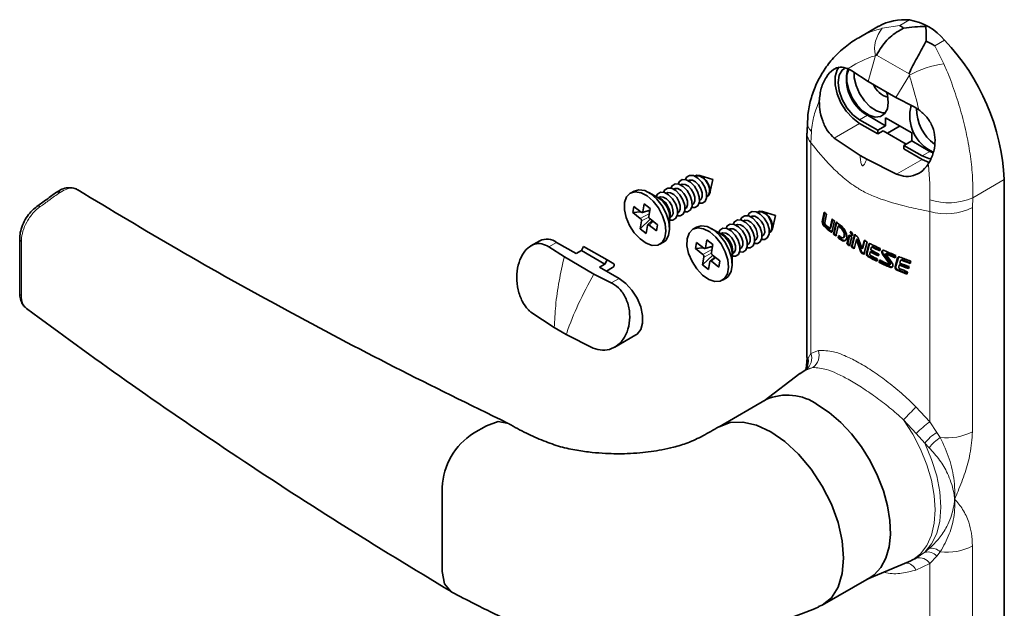
# Paper-space layout 'PG(2)' of a CAD drawing. Units: millimetres. Extents: x 10 to 205, y 4 to 287.
# Drawn here: x 120 to 153, y 189 to 209 of the extents above; entities that cross this region are included whole.
import ezdxf

# ---------------------------------------------------------------- set-up
doc = ezdxf.new("R2010")
doc.units = ezdxf.units.MM

psp = doc.layouts.new('PG(2)')

# ---------------------------------------------------------------- linework, layer by layer
at = {"color": 8, "linetype": 'Continuous', "lineweight": 18}
for p, q in [((149.807, 208.489), (150.137, 208.679)), ((149.215, 208.396), (149.807, 208.489)), ((150.995, 207.803), (151.325, 207.993)), ((150.995, 207.803), (151.308, 207.188)), ((148.979, 207.47), (148.734, 206.591)), ((149.023, 207.486), (148.979, 207.47)), ((149.023, 207.486), (150.123, 206.851)), ((149.674, 206.049), (150.135, 206.802)), ((150.135, 206.802), (150.123, 206.851)), ((148.711, 205.443), (148.445, 205.29)), ((146.809, 204.897), (146.792, 204.511)), ((147.581, 204.669), (148.445, 205.168)), ((146.792, 204.511), (146.792, 197.361)), ((150.832, 204.219), (150.567, 204.065)), ((149.702, 203.444), (150.567, 203.943)), ((152.284, 202.639), (153.356, 203.258)), ((150.827, 202.182), (150.828, 202.577)), ((152.284, 202.639), (152.274, 202.315)), ((141.329, 202.238), (141.091, 202.169)), ((152.274, 202.315), (152.274, 194.702)), ((141.307, 202.107), (141, 201.945)), ((141.292, 201.99), (141.039, 201.857)), ((150.827, 195.032), (150.827, 202.182)), ((141.435, 201.844), (141.296, 201.714)), ((147.242, 201.673), (147.268, 201.689)), ((147.646, 201.811), (147.653, 201.814)), ((147.799, 201.621), (147.825, 201.637)), ((147.451, 201.492), (147.478, 201.508)), ((147.917, 201.336), (147.944, 201.351)), ((147.918, 201.34), (147.945, 201.356)), ((137.894, 200.975), (138.16, 201.129)), ((143.429, 200.883), (143.121, 200.72)), ((143.45, 201.013), (143.213, 200.944)), ((148.753, 201.059), (148.78, 201.074)), ((148.874, 200.966), (148.901, 200.981)), ((143.413, 200.766), (143.161, 200.632)), ((143.556, 200.619), (143.417, 200.489)), ((148.474, 200.825), (148.501, 200.84)), ((148.53, 200.753), (148.557, 200.769)), ((148.678, 200.761), (148.704, 200.777)), ((148.741, 200.637), (148.767, 200.653)), ((149.225, 200.724), (149.252, 200.739)), ((149.339, 200.743), (149.366, 200.758)), ((149.735, 200.604), (149.761, 200.62)), ((149.871, 200.521), (149.898, 200.536)), ((149.467, 200.287), (149.494, 200.303)), ((149.648, 200.301), (149.675, 200.317)), ((140.015, 199.75), (140.282, 199.904)), ((149.72, 200.182), (149.746, 200.197)), ((146.675, 197.104), (146.701, 197.196)), ((146.701, 197.196), (146.792, 197.361)), ((146.792, 197.361), (147.046, 197.458)), ((146.857, 196.886), (146.615, 196.81)), ((146.628, 196.856), (146.675, 197.104)), ((150.358, 195.546), (150.827, 195.032)), ((150.366, 194.644), (149.936, 195.108)), ((150.827, 195.032), (151.065, 194.677)), ((150.655, 194.31), (150.366, 194.644)), ((151.065, 194.677), (151.184, 194.501)), ((150.809, 194.154), (150.655, 194.31)), ((150.366, 190.409), (150.655, 190.607)), ((150.655, 190.607), (150.809, 190.735)), ((151.184, 190.621), (151.065, 190.475)), ((152.274, 190.823), (152.274, 184.69)), ((150.827, 190.225), (150.358, 190.005)), ((151.065, 190.475), (150.827, 190.225)), ((150.827, 184.556), (150.827, 190.225))]:
    psp.add_line(p, q, dxfattribs=at)
at = {"color": 7, "linetype": 'Continuous', "lineweight": 35}
for p, q in [((149.09, 208.464), (148.414, 208.073)), ((148.04, 207.028), (148.176, 206.951)), ((148.176, 206.951), (148.734, 206.591)), ((148.734, 206.591), (149.674, 206.049)), ((149.674, 206.049), (150.297, 205.727)), ((150.297, 205.727), (150.456, 205.633)), ((146.675, 205.234), (146.66, 204.837)), ((148.445, 205.29), (149.064, 204.933)), ((148.711, 205.443), (149.329, 205.086)), ((150.213, 204.851), (149.329, 205.362)), ((149.329, 205.086), (149.329, 205.362)), ((149.064, 204.81), (148.445, 205.168)), ((149.329, 205.086), (149.064, 204.933)), ((149.064, 204.933), (149.064, 204.81)), ((149.064, 204.81), (149.246, 204.916)), ((150.024, 204.467), (149.246, 204.916)), ((149.388, 204.834), (149.816, 205.081)), ((146.658, 204.836), (146.658, 197.223)), ((147.581, 204.669), (148.461, 204.083)), ((150.213, 204.576), (149.948, 204.423)), ((150.213, 204.576), (150.213, 204.851)), ((150.213, 204.576), (150.832, 204.219)), ((149.948, 204.423), (150.567, 204.065)), ((149.948, 204.3), (149.948, 204.423)), ((150.567, 203.943), (149.948, 204.3)), ((150.832, 204.219), (150.938, 204.166)), ((148.461, 204.083), (148.688, 203.952)), ((148.688, 203.952), (149.702, 203.444)), ((142.637, 203.232), (142.623, 203.224)), ((142.885, 203.375), (142.871, 203.366)), ((143.464, 203.261), (143.023, 203.401)), ((143.365, 202.81), (143.464, 203.261)), ((153.356, 164.736), (153.356, 203.258)), ((142.142, 202.946), (142.128, 202.938)), ((142.39, 203.089), (142.376, 203.081)), ((140.789, 202.872), (140.666, 202.801)), ((141.625, 202.629), (141.289, 202.822)), ((141.647, 202.66), (141.633, 202.652)), ((141.895, 202.803), (141.881, 202.795)), ((143.011, 202.552), (143.025, 202.561)), ((143.258, 202.695), (143.272, 202.703)), ((140.783, 202.352), (140.747, 202.142)), ((141.035, 202.155), (140.783, 202.352)), ((141.073, 202.144), (141.326, 202.218)), ((141.136, 202.434), (141.091, 202.169)), ((141.336, 202.278), (141.136, 202.434)), ((141.292, 202.012), (141.336, 202.278)), ((142.516, 202.267), (142.53, 202.275)), ((142.763, 202.409), (142.777, 202.418)), ((141.016, 202.17), (140.747, 202.142)), ((140.747, 202.142), (141, 201.945)), ((141.34, 201.918), (140.995, 201.591)), ((141.324, 202.204), (141.251, 202.196)), ((141.584, 201.728), (141.331, 201.925)), ((141.996, 201.598), (141.996, 201.986)), ((142.021, 201.981), (142.035, 201.989)), ((142.268, 202.124), (142.282, 202.132)), ((144.759, 202.007), (144.745, 201.999)), ((145.006, 202.15), (144.992, 202.142)), ((145.585, 202.037), (145.144, 202.177)), ((145.486, 201.585), (145.585, 202.037)), ((147.242, 202.156), (147.177, 201.829)), ((147.262, 202.139), (147.204, 201.845)), ((147.261, 201.801), (147.318, 202.088)), ((147.511, 201.926), (147.447, 201.617)), ((147.531, 201.91), (147.473, 201.633)), ((141.039, 201.857), (140.995, 201.591)), ((140.995, 201.591), (141.195, 201.435)), ((141.195, 201.435), (141.24, 201.701)), ((141.406, 201.866), (141.248, 201.719)), ((141.296, 201.714), (141.548, 201.517)), ((141.548, 201.517), (141.584, 201.728)), ((142.911, 201.647), (142.787, 201.576)), ((143.746, 201.404), (143.411, 201.598)), ((144.016, 201.579), (144.002, 201.57)), ((144.264, 201.721), (144.25, 201.713)), ((144.511, 201.864), (144.497, 201.856)), ((147.177, 201.829), (147.204, 201.845)), ((147.441, 201.612), (147.478, 201.633)), ((147.447, 201.617), (147.473, 201.633)), ((147.518, 201.511), (147.593, 201.861)), ((147.559, 201.405), (147.646, 201.811)), ((147.586, 201.42), (147.673, 201.826)), ((147.716, 201.682), (147.642, 201.34)), ((147.716, 201.682), (147.743, 201.698)), ((119.936, 201.257), (119.936, 201.253)), ((143.257, 201.21), (143.213, 200.944)), ((143.457, 201.054), (143.257, 201.21)), ((143.769, 201.436), (143.755, 201.427)), ((145.132, 201.328), (145.146, 201.336)), ((145.379, 201.471), (145.394, 201.479)), ((147.559, 201.405), (147.586, 201.42)), ((147.716, 201.284), (147.732, 201.356)), ((147.716, 201.284), (147.743, 201.299)), ((147.743, 201.299), (147.759, 201.372)), ((147.828, 201.202), (147.855, 201.217)), ((147.878, 201.284), (147.928, 201.312)), ((148.016, 201.071), (148.087, 201.375)), ((148.043, 201.087), (148.113, 201.39)), ((148.178, 201.315), (148.107, 201.011)), ((148.168, 200.972), (148.268, 201.392)), ((148.206, 201.431), (148.185, 201.345)), ((148.194, 200.987), (148.294, 201.407)), ((148.335, 201.223), (148.261, 200.914)), ((148.335, 201.223), (148.362, 201.239)), ((148.474, 200.825), (148.335, 201.223)), ((148.501, 200.84), (148.362, 201.239)), ((148.401, 201.272), (148.528, 200.912)), ((148.554, 200.927), (148.626, 201.213)), ((137.592, 201.185), (137.287, 201.009)), ((137.894, 200.975), (138.423, 200.635)), ((138.16, 201.129), (138.823, 200.746)), ((139.001, 200.848), (139.075, 200.993)), ((139.075, 200.993), (139.871, 200.534)), ((141.665, 201.069), (141.789, 201.14)), ((142.904, 201.128), (142.869, 200.917)), ((143.137, 200.946), (142.869, 200.917)), ((142.869, 200.917), (143.121, 200.72)), ((143.156, 200.931), (142.904, 201.128)), ((143.194, 200.92), (143.447, 200.993)), ((143.445, 200.979), (143.372, 200.971)), ((143.413, 200.788), (143.457, 201.054)), ((144.39, 200.899), (144.404, 200.907)), ((144.637, 201.042), (144.651, 201.05)), ((144.884, 201.185), (144.899, 201.193)), ((148.016, 201.071), (148.043, 201.087)), ((148.168, 200.972), (148.194, 200.987)), ((148.528, 200.912), (148.599, 201.198)), ((148.528, 200.912), (148.554, 200.927)), ((148.699, 201.143), (148.592, 200.719)), ((148.678, 200.761), (148.753, 201.059)), ((148.704, 200.777), (148.78, 201.074)), ((148.842, 200.955), (148.821, 200.873)), ((149.146, 200.916), (149.126, 200.841)), ((139.427, 200.055), (138.423, 200.635)), ((138.823, 200.746), (139.001, 200.848)), ((139.001, 200.848), (139.796, 200.389)), ((139.796, 200.389), (139.871, 200.534)), ((139.871, 200.534), (140.098, 200.403)), ((143.461, 200.693), (143.116, 200.366)), ((143.161, 200.632), (143.116, 200.366)), ((143.527, 200.642), (143.37, 200.494)), ((143.705, 200.503), (143.452, 200.7)), ((144.118, 200.373), (144.118, 200.761)), ((144.142, 200.756), (144.156, 200.764)), ((148.804, 200.809), (148.787, 200.742)), ((148.804, 200.809), (148.831, 200.824)), ((149.052, 200.563), (149.032, 200.488)), ((149.098, 200.734), (149.081, 200.67)), ((149.15, 200.543), (149.13, 200.469)), ((149.225, 200.724), (149.466, 200.393)), ((149.252, 200.739), (149.493, 200.409)), ((149.539, 200.445), (149.331, 200.725)), ((149.648, 200.301), (149.735, 200.604)), ((149.672, 200.684), (149.651, 200.609)), ((149.675, 200.317), (149.761, 200.62)), ((149.88, 200.541), (149.845, 200.521)), ((139.619, 200.287), (139.796, 200.389)), ((139.619, 200.287), (140.282, 199.904)), ((140.061, 200.276), (139.849, 200.154)), ((143.116, 200.366), (143.317, 200.21)), ((143.317, 200.21), (143.361, 200.476)), ((143.417, 200.489), (143.67, 200.292)), ((143.67, 200.292), (143.705, 200.503)), ((149.123, 200.528), (149.103, 200.453)), ((149.103, 200.453), (149.13, 200.469)), ((149.463, 200.372), (149.498, 200.393)), ((149.466, 200.393), (149.493, 200.409)), ((149.792, 200.359), (149.773, 200.291)), ((149.792, 200.359), (149.819, 200.374)), ((149.835, 200.508), (149.811, 200.424)), ((150.124, 200.306), (150.105, 200.24)), ((150.179, 200.492), (150.157, 200.415)), ((139.427, 200.055), (140.015, 199.75)), ((143.787, 199.844), (143.911, 199.915)), ((150.073, 200.131), (150.051, 200.055)), ((137.283, 198.764), (138.08, 198.234)), ((138.486, 198), (138.08, 198.234)), ((138.486, 198), (139.404, 197.54)), ((140.132, 197.575), (140.85, 197.99)), ((146.418, 196.673), (145.206, 195.754)), ((146.597, 196.795), (146.418, 196.661)), ((145.269, 195.791), (143.678, 194.872)), ((135.776, 194.903), (135.336, 194.649)), ((134.276, 192.812), (134.276, 189.954)), ((148.705, 189.692), (150.107, 190.282)), ((150.214, 190.343), (150.366, 190.409)), ((147.178, 188.81), (148.769, 189.728))]:
    psp.add_line(p, q, dxfattribs=at)
at = {"color": 7, "linetype": 'Continuous', "lineweight": 35, "flags": 128}
for points in [[(147.755, 207.088), (147.682, 206.981), (147.614, 206.755), (147.614, 206.479), (147.682, 206.175), (147.811, 205.869), (147.992, 205.584), (148.209, 205.343), (148.445, 205.168)], [(147.927, 207.036), (147.852, 206.978), (147.748, 206.802), (147.712, 206.561), (147.748, 206.278), (147.852, 205.982), (148.014, 205.701), (148.219, 205.462), (148.445, 205.29)], [(148.075, 207.015), (148.074, 207.012), (148.011, 206.816), (148.011, 206.572), (148.074, 206.304), (148.192, 206.034), (148.357, 205.787), (148.553, 205.585), (148.764, 205.446), (148.969, 205.381), (149.152, 205.397), (149.295, 205.493), (149.386, 205.66), (149.418, 205.882), (149.418, 205.882)], [(149.321, 205.525), (149.222, 205.527), (149.016, 205.591), (148.806, 205.731), (148.61, 205.933), (148.445, 206.18), (148.326, 206.45), (148.264, 206.718), (148.258, 206.898)], [(149.418, 205.882), (149.386, 206.141), (149.363, 206.228)], [(150.567, 204.065), (150.794, 203.976), (150.869, 203.966)], [(150.567, 203.943), (150.803, 203.846), (150.816, 203.843)], [(143.005, 202.5), (143.002, 202.67), (142.944, 202.856), (142.839, 203.032), (142.704, 203.171), (142.559, 203.251), (142.427, 203.26), (142.327, 203.197), (142.285, 203.115)], [(143.253, 202.643), (143.25, 202.812), (143.191, 202.999), (143.087, 203.175), (142.952, 203.314), (142.807, 203.394), (142.674, 203.403), (142.574, 203.339), (142.532, 203.258)], [(143.101, 202.686), (143.099, 202.81), (143.056, 202.948), (142.978, 203.078), (142.879, 203.18), (142.772, 203.239), (142.674, 203.246), (142.637, 203.232)], [(143.367, 202.823), (143.365, 202.954), (143.32, 203.097), (143.239, 203.233), (143.135, 203.34), (143.023, 203.401), (142.921, 203.408), (142.857, 203.373)], [(143.349, 202.828), (143.346, 202.953), (143.303, 203.091), (143.226, 203.221), (143.126, 203.323), (143.019, 203.382), (142.921, 203.389), (142.885, 203.375)], [(140.789, 202.872), (140.951, 202.918), (141.149, 202.887), (141.359, 202.778), (141.563, 202.6), (141.743, 202.37), (141.883, 202.107), (141.97, 201.835), (141.996, 201.578), (141.96, 201.359), (141.864, 201.198), (141.789, 201.14)], [(142.51, 202.215), (142.507, 202.384), (142.449, 202.571), (142.344, 202.747), (142.209, 202.885), (142.064, 202.965), (141.932, 202.974), (141.832, 202.911), (141.79, 202.829)], [(142.758, 202.358), (142.755, 202.527), (142.696, 202.713), (142.592, 202.889), (142.457, 203.028), (142.312, 203.108), (142.179, 203.117), (142.079, 203.054), (142.037, 202.972)], [(142.606, 202.4), (142.604, 202.525), (142.561, 202.663), (142.483, 202.792), (142.384, 202.895), (142.277, 202.954), (142.179, 202.96), (142.142, 202.946)], [(142.854, 202.543), (142.851, 202.668), (142.808, 202.805), (142.731, 202.935), (142.631, 203.038), (142.524, 203.096), (142.426, 203.103), (142.39, 203.089)], [(140.464, 202.238), (140.469, 202.478), (140.536, 202.67), (140.659, 202.797), (140.827, 202.847), (141.025, 202.816), (141.235, 202.707), (141.44, 202.529), (141.62, 202.298), (141.759, 202.035), (141.846, 201.763), (141.872, 201.507), (141.836, 201.288), (141.74, 201.127), (141.593, 201.037), (141.408, 201.028), (141.201, 201.098), (140.991, 201.244), (140.797, 201.45), (140.636, 201.7), (140.521, 201.97), (140.464, 202.238)], [(142.263, 202.072), (142.26, 202.241), (142.201, 202.428), (142.097, 202.604), (141.962, 202.742), (141.817, 202.822), (141.684, 202.831), (141.584, 202.768), (141.542, 202.687)], [(142.111, 202.114), (142.109, 202.239), (142.066, 202.377), (141.988, 202.507), (141.889, 202.609), (141.782, 202.668), (141.684, 202.675), (141.647, 202.66)], [(142.359, 202.257), (142.356, 202.382), (142.313, 202.52), (142.236, 202.65), (142.136, 202.752), (142.029, 202.811), (141.931, 202.817), (141.895, 202.803)], [(142.777, 202.418), (142.815, 202.45), (142.854, 202.543)], [(142.995, 202.456), (143.1, 202.455), (143.201, 202.518), (143.253, 202.643)], [(143.025, 202.561), (143.062, 202.593), (143.101, 202.686)], [(143.257, 202.68), (143.327, 202.726), (143.367, 202.823)], [(143.272, 202.703), (143.31, 202.736), (143.349, 202.828)], [(142.253, 202.027), (142.358, 202.026), (142.458, 202.089), (142.51, 202.215)], [(142.282, 202.132), (142.32, 202.164), (142.359, 202.257)], [(142.5, 202.17), (142.605, 202.169), (142.706, 202.232), (142.758, 202.358)], [(142.53, 202.275), (142.567, 202.307), (142.606, 202.4)], [(142.748, 202.313), (142.853, 202.312), (142.953, 202.375), (143.005, 202.5)], [(142.005, 201.885), (142.11, 201.883), (142.211, 201.946), (142.263, 202.072)], [(142.035, 201.989), (142.072, 202.021), (142.111, 202.114)], [(144.879, 201.133), (144.876, 201.302), (144.818, 201.489), (144.713, 201.665), (144.578, 201.803), (144.433, 201.883), (144.301, 201.892), (144.2, 201.829), (144.158, 201.748)], [(145.127, 201.276), (145.123, 201.445), (145.065, 201.632), (144.96, 201.808), (144.825, 201.946), (144.681, 202.026), (144.548, 202.035), (144.448, 201.972), (144.406, 201.891)], [(144.975, 201.318), (144.972, 201.443), (144.929, 201.581), (144.852, 201.711), (144.752, 201.813), (144.646, 201.872), (144.548, 201.879), (144.511, 201.864)], [(145.374, 201.419), (145.371, 201.588), (145.313, 201.775), (145.208, 201.951), (145.073, 202.089), (144.928, 202.169), (144.795, 202.178), (144.695, 202.115), (144.653, 202.033)], [(145.222, 201.461), (145.22, 201.586), (145.177, 201.724), (145.1, 201.854), (145, 201.956), (144.893, 202.015), (144.795, 202.021), (144.759, 202.007)], [(145.489, 201.599), (145.486, 201.729), (145.441, 201.873), (145.36, 202.008), (145.256, 202.115), (145.145, 202.177), (145.043, 202.184), (144.978, 202.149)], [(145.47, 201.604), (145.467, 201.729), (145.424, 201.867), (145.347, 201.996), (145.247, 202.099), (145.14, 202.158), (145.043, 202.164), (145.006, 202.15)], [(142.585, 201.013), (142.59, 201.253), (142.657, 201.445), (142.78, 201.572), (142.948, 201.622), (143.146, 201.591), (143.357, 201.482), (143.561, 201.304), (143.741, 201.074), (143.881, 200.811), (143.967, 200.539), (143.994, 200.282), (143.957, 200.063), (143.861, 199.902), (143.714, 199.813), (143.529, 199.803), (143.323, 199.874), (143.113, 200.019), (142.918, 200.226), (142.757, 200.475), (142.642, 200.746), (142.585, 201.013)], [(142.911, 201.647), (143.072, 201.694), (143.27, 201.663), (143.48, 201.554), (143.685, 201.376), (143.865, 201.145), (144.004, 200.882), (144.091, 200.61), (144.117, 200.353), (144.081, 200.135), (143.985, 199.974), (143.911, 199.915)], [(144.384, 200.847), (144.381, 201.016), (144.323, 201.203), (144.218, 201.379), (144.083, 201.518), (143.938, 201.597), (143.806, 201.606), (143.705, 201.543), (143.663, 201.462)], [(144.632, 200.99), (144.629, 201.159), (144.57, 201.346), (144.465, 201.522), (144.33, 201.66), (144.186, 201.74), (144.053, 201.749), (143.953, 201.686), (143.911, 201.605)], [(144.48, 201.032), (144.477, 201.157), (144.434, 201.295), (144.357, 201.425), (144.257, 201.527), (144.151, 201.586), (144.053, 201.593), (144.016, 201.579)], [(144.727, 201.175), (144.725, 201.3), (144.682, 201.438), (144.605, 201.568), (144.505, 201.67), (144.398, 201.729), (144.3, 201.736), (144.264, 201.721)], [(145.379, 201.455), (145.448, 201.502), (145.489, 201.599)], [(145.394, 201.479), (145.431, 201.511), (145.47, 201.604)], [(144.232, 200.89), (144.23, 201.014), (144.187, 201.152), (144.11, 201.282), (144.01, 201.384), (143.903, 201.443), (143.805, 201.45), (143.769, 201.436)], [(144.869, 201.089), (144.974, 201.087), (145.074, 201.15), (145.127, 201.276)], [(144.899, 201.193), (144.936, 201.225), (144.975, 201.318)], [(145.116, 201.231), (145.222, 201.23), (145.322, 201.293), (145.374, 201.419)], [(145.146, 201.336), (145.184, 201.368), (145.222, 201.461)], [(144.156, 200.764), (144.194, 200.797), (144.232, 200.89)], [(144.374, 200.803), (144.479, 200.801), (144.579, 200.864), (144.632, 200.99)], [(144.404, 200.907), (144.441, 200.94), (144.48, 201.032)], [(144.621, 200.946), (144.727, 200.944), (144.827, 201.007), (144.879, 201.133)], [(144.651, 201.05), (144.689, 201.082), (144.727, 201.175)], [(144.126, 200.66), (144.232, 200.658), (144.332, 200.722), (144.384, 200.847)], [(140.098, 200.403), (140.108, 200.394), (140.113, 200.38), (140.114, 200.362), (140.11, 200.343), (140.102, 200.322), (140.09, 200.304), (140.076, 200.288), (140.061, 200.276)], [(140.282, 199.904), (140.508, 199.736), (140.717, 199.506), (140.89, 199.233), (141.013, 198.939), (141.078, 198.648), (141.078, 198.383), (141.013, 198.167), (140.89, 198.016), (140.85, 197.99)], [(147.019, 195.617), (147.416, 195.351), (147.803, 195.018), (148.169, 194.626), (148.506, 194.186), (148.804, 193.709), (149.056, 193.207), (149.255, 192.694), (149.396, 192.182), (149.476, 191.686), (149.492, 191.217), (149.444, 190.788), (149.333, 190.41), (149.162, 190.093), (148.936, 189.845), (148.769, 189.728)], [(147.019, 195.617), (147.416, 195.351), (147.803, 195.018), (148.169, 194.626), (148.506, 194.186), (148.804, 193.709), (149.056, 193.207), (149.255, 192.694), (149.396, 192.182), (149.476, 191.686), (149.492, 191.217), (149.444, 190.788), (149.333, 190.41), (149.162, 190.093), (148.936, 189.845), (148.769, 189.728)], [(136.531, 194.973), (136.528, 194.976), (136.181, 195.044), (135.776, 194.903)], [(145.428, 194.699), (144.945, 194.923), (144.481, 195.028), (144.053, 195.011), (143.678, 194.872), (143.669, 194.865)], [(147.053, 188.764), (147.178, 188.81), (147.486, 189.065), (147.714, 189.427), (147.855, 189.882), (147.903, 190.412), (147.855, 190.997), (147.714, 191.615), (147.486, 192.241), (147.178, 192.852), (146.803, 193.424), (146.375, 193.935), (145.911, 194.365), (145.428, 194.699)], [(134.276, 189.954), (134.355, 189.536), (134.584, 189.268), (134.603, 189.265)]]:
    psp.add_lwpolyline(points, dxfattribs=at)
at = {"color": 8, "linetype": 'Continuous', "lineweight": 18, "flags": 128}
for points in [[(119.994, 201.158), (119.994, 200.75), (119.994, 199.323)], [(146.658, 197.223), (146.659, 197.189), (146.675, 197.104)], [(146.857, 196.886), (146.545, 196.758), (146.418, 196.673)], [(150.107, 190.282), (150.248, 190.352), (150.514, 190.558), (150.728, 190.839), (150.885, 191.186), (150.98, 191.591), (151.012, 192.045), (150.98, 192.535), (150.885, 193.051), (150.728, 193.579), (150.514, 194.106), (150.248, 194.62), (149.936, 195.108)], [(150.655, 194.31), (150.889, 193.758), (151.061, 193.202), (151.166, 192.659), (151.202, 192.143), (151.166, 191.668), (151.061, 191.246), (150.889, 190.889), (150.655, 190.607)]]:
    psp.add_lwpolyline(points, dxfattribs=at)
at = {"color": 7, "linetype": 'Continuous', "lineweight": 35}
for centre, radius, start, end in [((149.953, 206.922), 1.766, 84.0045, 119.239), ((149.811, 206.743), 1.964, 39.5638, 80.4415), ((145.969, 202.893), 7.397, 2.8328, 43.6011), ((149.406, 206.668), 1.408, 165.1318, 240.4296), ((149.616, 206.787), 0.763, 203.0853, 253.8616), ((151.502, 205.43), 1.355, 164.7327, 245.716), ((151.885, 205.668), 1.506, 179.6102, 233.3514), ((121.242, 202.74), 0.106, 53.6344, 119.0736), ((141.337, 202.034), 0.682, 345.2687, 74.7259), ((141.208, 201.959), 0.789, 1.9299, 58.0648), ((151.344, 206.685), 6.111, 227.83, 228.7884), ((151.716, 207.127), 6.688, 231.0478, 231.9406), ((151.439, 206.309), 6.253, 227.8435, 230.3775), ((151.465, 206.324), 6.253, 227.8435, 230.3776), ((151.45, 206.419), 6.271, 228.4831, 229.9436), ((151.96, 207.445), 7.089, 232.606, 234.3992), ((151.979, 207.386), 7.12, 233.2295, 234.0553), ((151.999, 207.394), 7.111, 233.2289, 234.0558), ((137.828, 200.675), 0.562, 53.8034, 114.8861), ((143.458, 200.809), 0.682, 345.2685, 74.7261), ((143.329, 200.734), 0.789, 1.9296, 58.0651), ((151.779, 206.724), 6.79, 231.5752, 232.4585), ((151.807, 206.741), 6.792, 231.575, 232.458), ((151.991, 207.005), 7.142, 233.2305, 234.3453), ((151.987, 207.083), 7.134, 233.3909, 234.1171), ((152.027, 207.032), 7.157, 233.2317, 234.3442), ((152.42, 207.978), 7.898, 236.7281, 237.5185), ((152.451, 208.159), 7.956, 236.9639, 237.7507), ((152.605, 208.405), 8.246, 238.2674, 238.9024), ((152.348, 207.517), 7.766, 236.1014, 236.9014), ((152.369, 207.524), 7.756, 236.1009, 236.9019), ((152.513, 207.773), 8.071, 237.4289, 238.2079), ((152.538, 207.787), 8.069, 237.4289, 238.2079), ((152.951, 209.002), 8.936, 240.8574, 241.585), ((153.25, 209.572), 9.58, 242.4356, 244.6364), ((153.231, 209.33), 9.539, 242.4581, 244.3195), ((153.267, 209.522), 9.618, 242.8264, 244.5025), ((153.292, 209.535), 9.616, 242.8262, 244.5027), ((152.877, 208.386), 8.784, 240.3395, 240.799), ((152.901, 208.397), 8.778, 240.3393, 240.7991), ((153.168, 208.926), 9.397, 241.894, 243.8937), ((153.194, 208.942), 9.397, 241.894, 243.8938), ((153.216, 209.228), 9.505, 242.3433, 244.2083), ((153.211, 209.097), 9.494, 242.4439, 244.0206), ((153.243, 209.243), 9.505, 242.3433, 244.2083), ((153.639, 210.411), 10.504, 245.5029, 247.812), ((153.651, 210.355), 10.535, 245.8395, 247.6852), ((153.678, 210.372), 10.537, 245.8397, 247.6851), ((153.974, 211.246), 11.404, 248.5641, 250.563), ((154.013, 211.211), 11.44, 248.9177, 250.4415), ((153.495, 209.603), 10.15, 244.3581, 246.6167), ((153.501, 209.7), 10.163, 244.4854, 246.5776), ((153.523, 209.62), 10.151, 244.3583, 246.6165), ((153.948, 210.899), 11.33, 248.4815, 250.1725), ((153.944, 210.767), 11.318, 248.5726, 250.0019), ((153.96, 211.002), 11.362, 248.585, 250.2741), ((153.975, 210.914), 11.33, 248.4815, 250.1725), ((153.987, 211.197), 11.442, 248.9178, 250.4414), ((153.91, 210.593), 11.223, 248.077, 249.8857), ((153.937, 210.609), 11.223, 248.0769, 249.8856), ((145.991, 194.164), 1.78, 54.75, 113.9396), ((136.577, 192.708), 2.304, 122.5933, 177.4068)]:
    psp.add_arc(centre, radius, start, end, dxfattribs=at)
at = {"color": 8, "linetype": 'Continuous', "lineweight": 18}
for centre, radius, start, end in [((150.024, 207.697), 1.069, 139.155, 192.2512), ((151.648, 204.176), 3.03, 96.4335, 119.9381), ((147.117, 205.222), 0.448, 178.7568, 226.5263), ((147.152, 204.85), 0.495, 181.4921, 223.2594), ((151.474, 204.543), 2.07, 251.8176, 293.0408), ((120.571, 202.259), 0.103, 53.2485, 121.0391), ((151.383, 204.058), 1.957, 253.4839, 297.0808), ((120.051, 201.258), 0.115, 182.5302, 240.0936), ((120.052, 199.424), 0.116, 184.8467, 239.925), ((146.345, 197.2), 0.475, 304.6731, 19.7828), ((146.243, 197.1), 0.468, 324.5429, 11.8134), ((146.554, 197.303), 0.516, 305.9266, 17.4422), ((146.214, 197.042), 0.465, 337.8045, 7.5891), ((133.714, 211.176), 22.833, 315.274, 316.7998), ((152.732, 192.296), 3.334, 124.8593, 135.2142), ((151.891, 193.34), 1.571, 121.7117, 141.8697), ((151.402, 196.373), 1.885, 263.3646, 297.5742), ((151.866, 193.388), 1.306, 121.5005, 144.0324), ((150.754, 190.212), 0.407, 40.205, 104.0367), ((150.891, 190.331), 0.413, 44.7338, 101.3741), ((151.402, 192.493), 1.885, 263.3645, 297.5742), ((149.998, 189.852), 0.391, 22.9266, 87.4772), ((150.476, 190.014), 0.409, 31.0464, 105.5949)]:
    psp.add_arc(centre, radius, start, end, dxfattribs=at)
for points, knots in [([(148.425, 208.073), (148.442, 208.085), (148.623, 208.211), (148.898, 208.307), (149.153, 208.378), (149.215, 208.396)], [0, 0, 0, 0, 0.069975, 0.77393, 1, 1, 1, 1]), ([(148.979, 207.47), (148.918, 207.45), (148.588, 207.344), (148.286, 207.17), (148.04, 207.028)], [0, 0, 0, 0, 0.184532, 1, 1, 1, 1]), ([(151.308, 207.188), (151.338, 207.117), (151.468, 206.814), (151.674, 206.262), (151.902, 205.529), (152.084, 204.786), (152.214, 204.049), (152.291, 203.333), (152.286, 202.865), (152.284, 202.639)], [0, 0, 0, 0, 0.049212, 0.211049, 0.376638, 0.540235, 0.700464, 0.855281, 1, 1, 1, 1]), ([(150.456, 205.633), (150.374, 205.957), (150.276, 206.349), (150.156, 206.735), (150.135, 206.802)], [0, 0, 0, 0, 0.826101, 1, 1, 1, 1]), ([(147.076, 205.927), (147.009, 205.766), (146.871, 205.436), (146.83, 205.08), (146.809, 204.897)], [0, 0, 0, 0, 0.48605, 1, 1, 1, 1]), ([(150.827, 202.182), (150.75, 202.196), (150.458, 202.25), (149.813, 202.395), (149.109, 202.602), (148.585, 202.845), (148.241, 203.054), (147.887, 203.324), (147.35, 203.819), (147.011, 204.239), (146.792, 204.511)], [0, 0, 0, 0, 0.048619, 0.185353, 0.412784, 0.505129, 0.544689, 0.663961, 0.782271, 1, 1, 1, 1]), ([(148.461, 204.083), (148.463, 204.056), (148.469, 203.973), (148.481, 203.871), (148.501, 203.79), (148.514, 203.758), (148.523, 203.743), (148.533, 203.733), (148.543, 203.728), (148.555, 203.728), (148.581, 203.743), (148.631, 203.819), (148.663, 203.895), (148.688, 203.952)], [0, 0, 0, 0, 0.125695, 0.384715, 0.479024, 0.51083, 0.542255, 0.559655, 0.574908, 0.590753, 0.616918, 0.709102, 1, 1, 1, 1]), ([(150.828, 202.577), (150.829, 202.771), (150.833, 203.177), (150.796, 203.58), (150.776, 203.791)], [0, 0, 0, 0, 0.478112, 1, 1, 1, 1]), ([(121.898, 202.901), (121.854, 202.925), (121.744, 202.987), (121.52, 202.949), (121.38, 202.869), (121.305, 202.826)], [0, 0, 0, 0, 0.231022, 0.589305, 1, 1, 1, 1]), ([(121.293, 202.817), (121.293, 202.817), (121.173, 202.737), (120.957, 202.573), (120.736, 202.416), (120.632, 202.342)], [0, 0, 0, 0, 0.000017, 0.531894, 1, 1, 1, 1]), ([(121.305, 202.826), (121.301, 202.823), (121.297, 202.82), (121.293, 202.817), (121.293, 202.817)], [0, 0, 0, 0, 0.999107, 1, 1, 1, 1]), ([(120.623, 202.335), (120.623, 202.335), (120.533, 202.275), (120.365, 202.113), (120.169, 201.83), (120.038, 201.52), (119.994, 201.292), (119.994, 201.175), (119.994, 201.158)], [0, 0, 0, 0, 0.00001, 0.23592, 0.501776, 0.74375, 0.964057, 1, 1, 1, 1]), ([(120.632, 202.342), (120.629, 202.34), (120.626, 202.338), (120.623, 202.335), (120.623, 202.335)], [0, 0, 0, 0, 0.9990808, 1, 1, 1, 1]), ([(138.423, 200.635), (138.359, 200.361), (138.232, 199.813), (138.119, 199.009), (138.093, 198.482), (138.08, 198.234)], [0, 0, 0, 0, 0.347647, 0.694199, 1, 1, 1, 1]), ([(138.486, 198), (138.491, 198.015), (138.61, 198.364), (138.891, 199.066), (139.243, 199.716), (139.427, 200.055)], [0, 0, 0, 0, 0.0207, 0.489388, 1, 1, 1, 1]), ([(119.994, 199.323), (119.998, 199.23), (120.005, 199.06), (120.119, 198.936), (120.17, 198.88)], [0, 0, 0, 0, 0.5521, 1, 1, 1, 1]), ([(147.046, 197.458), (147.218, 197.455), (147.526, 197.45), (147.961, 197.279), (148.392, 197.07), (148.865, 196.78), (149.366, 196.422), (149.874, 196.011), (150.195, 195.702), (150.358, 195.546)], [0, 0, 0, 0, 0.131123, 0.233724, 0.354581, 0.499387, 0.658085, 0.826918, 1, 1, 1, 1]), ([(149.936, 195.108), (149.78, 195.246), (149.472, 195.52), (148.991, 195.886), (148.521, 196.208), (148.081, 196.474), (147.684, 196.674), (147.291, 196.843), (147.012, 196.871), (146.857, 196.886)], [0, 0, 0, 0, 0.173188, 0.342097, 0.501631, 0.647235, 0.768659, 0.87143, 1, 1, 1, 1]), ([(152.274, 194.702), (152.256, 194.45), (152.221, 193.98), (152.029, 193.306), (151.84, 192.799), (151.71, 192.503), (151.669, 192.414), (151.669, 192.413)], [0, 0, 0, 0, 0.3173061, 0.5922652, 0.8780975, 0.997937, 1, 1, 1, 1]), ([(151.184, 194.501), (151.295, 194.265), (151.516, 193.796), (151.652, 193.149), (151.679, 192.703), (151.674, 192.5), (151.67, 192.432), (151.669, 192.415), (151.669, 192.413)], [0, 0, 0, 0, 0.359176, 0.715644, 0.906287, 0.97621, 0.997113, 1, 1, 1, 1]), ([(151.669, 192.413), (151.669, 192.415), (151.667, 192.434), (151.659, 192.523), (151.612, 192.821), (151.458, 193.257), (151.171, 193.754), (150.931, 194.019), (150.809, 194.154)], [0, 0, 0, 0, 0.002887, 0.029235, 0.134848, 0.459496, 0.724793, 1, 1, 1, 1]), ([(150.809, 190.735), (150.926, 190.848), (151.157, 191.071), (151.452, 191.527), (151.616, 191.985), (151.661, 192.307), (151.669, 192.411), (151.669, 192.413)], [0, 0, 0, 0, 0.2517206, 0.4970093, 0.8374689, 0.9967695, 1, 1, 1, 1]), ([(151.669, 192.413), (151.669, 192.411), (151.67, 192.395), (151.674, 192.334), (151.679, 192.152), (151.654, 191.767), (151.511, 191.211), (151.294, 190.82), (151.184, 190.621)], [0, 0, 0, 0, 0.003066, 0.025192, 0.098321, 0.291775, 0.638483, 1, 1, 1, 1]), ([(151.669, 192.413), (151.669, 192.412), (151.771, 192.306), (151.964, 192.062), (152.149, 191.663), (152.256, 191.24), (152.268, 190.967), (152.274, 190.823)], [0, 0, 0, 0, 0.001689, 0.253474, 0.530165, 0.751899, 1, 1, 1, 1]), ([(150.358, 190.005), (150.197, 189.964), (149.869, 189.88), (149.491, 189.869), (149.296, 189.921), (149.268, 189.929)], [0, 0, 0, 0, 0.451255, 0.9214, 1, 1, 1, 1])]:
    psp.add_open_spline(points, degree=3, knots=knots, dxfattribs=at)
at = {"color": 7, "linetype": 'Continuous', "lineweight": 35}
for points, knots in [([(149.937, 208.406), (149.779, 208.312), (149.446, 208.114), (149.174, 207.759), (149.049, 207.537), (149.024, 207.488), (149.023, 207.486)], [0, 0, 0, 0, 0.417906, 0.875027, 0.994834, 1, 1, 1, 1]), ([(149.807, 208.489), (149.808, 208.488), (149.812, 208.487), (149.858, 208.464), (149.899, 208.434), (149.937, 208.406)], [0, 0, 0, 0, 0.017431, 0.078819, 1, 1, 1, 1]), ([(149.937, 208.406), (150.188, 208.433), (150.441, 208.459), (150.694, 208.457), (150.696, 208.457)], [0, 0, 0, 0, 0.993937, 1, 1, 1, 1]), ([(150.696, 208.457), (150.696, 208.456), (150.7, 208.291), (150.704, 208.126), (150.708, 207.961)], [0, 0, 0, 0, 0.00537, 1, 1, 1, 1]), ([(148.424, 208.079), (148.423, 208.078), (148.253, 207.996), (147.955, 207.771), (147.553, 207.406), (147.227, 206.985), (146.973, 206.53), (146.796, 206.043), (146.696, 205.607), (146.683, 205.332), (146.678, 205.231)], [0, 0, 0, 0, 0.0010549, 0.1621124, 0.3174899, 0.4677296, 0.6176221, 0.7641493, 0.9125669, 1, 1, 1, 1]), ([(150.123, 206.851), (150.124, 206.853), (150.135, 206.878), (150.229, 207.085), (150.423, 207.454), (150.614, 207.795), (150.708, 207.961)], [0, 0, 0, 0, 0.005441, 0.065851, 0.543638, 1, 1, 1, 1]), ([(150.708, 207.961), (150.797, 207.915), (150.892, 207.866), (150.985, 207.809), (150.993, 207.804), (150.995, 207.803)], [0, 0, 0, 0, 0.913664, 0.980781, 1, 1, 1, 1]), ([(147.076, 205.927), (147.09, 206.075), (147.117, 206.362), (147.291, 206.73), (147.51, 206.992), (147.789, 207.105), (147.954, 207.054), (148.04, 207.028)], [0, 0, 0, 0, 0.2600436, 0.5019302, 0.7049114, 0.8474025, 1, 1, 1, 1]), ([(147.581, 204.669), (147.502, 204.747), (147.333, 204.914), (147.176, 205.261), (147.088, 205.607), (147.079, 205.836), (147.076, 205.927)], [0, 0, 0, 0, 0.237858, 0.507102, 0.805439, 1, 1, 1, 1]), ([(150.456, 205.633), (150.549, 205.554), (150.742, 205.391), (150.934, 205.062), (151.019, 204.692), (150.994, 204.309), (150.9, 204.005), (150.804, 203.84), (150.776, 203.791)], [0, 0, 0, 0, 0.17754, 0.364693, 0.543654, 0.722079, 0.918262, 1, 1, 1, 1]), ([(150.776, 203.791), (150.737, 203.736), (150.629, 203.584), (150.371, 203.407), (150.02, 203.342), (149.805, 203.411), (149.702, 203.444)], [0, 0, 0, 0, 0.163658, 0.454953, 0.73975, 1, 1, 1, 1]), ([(121.912, 202.901), (121.908, 202.905), (121.854, 202.955), (121.71, 202.989), (121.51, 202.985), (121.332, 202.925), (121.234, 202.858), (121.194, 202.831)], [0, 0, 0, 0, 0.024791, 0.284382, 0.537872, 0.810698, 1, 1, 1, 1]), ([(136.49, 194.996), (135.21, 195.623), (132.668, 196.867), (128.943, 198.836), (125.353, 200.835), (123.036, 202.23), (121.904, 202.912)], [0, 0, 0, 0, 0.257644, 0.511337, 0.761173, 1, 1, 1, 1]), ([(121.191, 202.833), (121.189, 202.832), (121.131, 202.796), (120.964, 202.668), (120.74, 202.51), (120.571, 202.387), (120.518, 202.348)], [0, 0, 0, 0, 0.007385, 0.246051, 0.760459, 1, 1, 1, 1]), ([(120.518, 202.346), (120.465, 202.305), (120.343, 202.21), (120.187, 202.016), (120.051, 201.781), (119.965, 201.533), (119.936, 201.353), (119.936, 201.265), (119.937, 201.253)], [0, 0, 0, 0, 0.158597, 0.36061, 0.576935, 0.792509, 0.971454, 1, 1, 1, 1]), ([(141, 201.945), (141.006, 201.939), (141.019, 201.927), (141.032, 201.904), (141.04, 201.88), (141.04, 201.864), (141.039, 201.857)], [0, 0, 0, 0, 0.254485, 0.521911, 0.776663, 1, 1, 1, 1]), ([(141.091, 202.169), (141.09, 202.163), (141.087, 202.151), (141.071, 202.142), (141.052, 202.144), (141.041, 202.151), (141.035, 202.155)], [0, 0, 0, 0, 0.247606, 0.460752, 0.698949, 1, 1, 1, 1]), ([(141.331, 201.925), (141.325, 201.93), (141.312, 201.942), (141.299, 201.965), (141.291, 201.989), (141.291, 202.005), (141.292, 202.012)], [0, 0, 0, 0, 0.2544853, 0.5219112, 0.7766611, 1, 1, 1, 1]), ([(141.24, 201.701), (141.241, 201.707), (141.244, 201.718), (141.26, 201.727), (141.279, 201.725), (141.29, 201.718), (141.296, 201.714)], [0, 0, 0, 0, 0.247606, 0.460752, 0.698949, 1, 1, 1, 1]), ([(147.177, 201.829), (147.179, 201.813), (147.182, 201.78), (147.198, 201.736), (147.218, 201.699), (147.234, 201.682), (147.242, 201.673)], [0, 0, 0, 0, 0.2767543, 0.5798604, 0.8055566, 1, 1, 1, 1]), ([(147.204, 201.845), (147.204, 201.838), (147.205, 201.824), (147.21, 201.795), (147.222, 201.758), (147.241, 201.719), (147.26, 201.698), (147.268, 201.689)], [0, 0, 0, 0, 0.117628, 0.245343, 0.51539, 0.776453, 1, 1, 1, 1]), ([(147.261, 201.801), (147.261, 201.793), (147.263, 201.777), (147.271, 201.755), (147.281, 201.737), (147.29, 201.728), (147.293, 201.724)], [0, 0, 0, 0, 0.276661, 0.579268, 0.804996, 1, 1, 1, 1]), ([(147.414, 201.62), (147.418, 201.617), (147.424, 201.612), (147.437, 201.608), (147.443, 201.614), (147.447, 201.617)], [0, 0, 0, 0, 0.352059, 0.625169, 1, 1, 1, 1]), ([(147.655, 201.813), (147.654, 201.814), (147.652, 201.815), (147.649, 201.815), (147.647, 201.813), (147.647, 201.811), (147.646, 201.811)], [0, 0, 0, 0, 0.321498, 0.569658, 0.763513, 1, 1, 1, 1]), ([(147.918, 201.34), (147.92, 201.367), (147.923, 201.426), (147.892, 201.506), (147.851, 201.575), (147.816, 201.607), (147.799, 201.621)], [0, 0, 0, 0, 0.252061, 0.55363, 0.790987, 1, 1, 1, 1]), ([(147.945, 201.356), (147.946, 201.367), (147.95, 201.39), (147.946, 201.428), (147.937, 201.467), (147.923, 201.508), (147.903, 201.547), (147.88, 201.582), (147.855, 201.613), (147.835, 201.629), (147.825, 201.637)], [0, 0, 0, 0, 0.104296, 0.222442, 0.351804, 0.488018, 0.625696, 0.760045, 0.886081, 1, 1, 1, 1]), ([(147.828, 201.202), (147.85, 201.19), (147.89, 201.168), (147.96, 201.181), (148.002, 201.24), (148.013, 201.321), (147.999, 201.417), (147.961, 201.517), (147.907, 201.609), (147.857, 201.658), (147.834, 201.681)], [0, 0, 0, 0, 0.105712, 0.191359, 0.282132, 0.398161, 0.540572, 0.698822, 0.85727, 1, 1, 1, 1]), ([(119.94, 201.256), (119.938, 201.225), (119.934, 201.126), (119.94, 200.73), (119.935, 200.217), (119.936, 199.702), (119.936, 199.484), (119.936, 199.414)], [0, 0, 0, 0, 0.050879, 0.161229, 0.644615, 0.886308, 1, 1, 1, 1]), ([(147.451, 201.492), (147.459, 201.487), (147.472, 201.477), (147.497, 201.476), (147.513, 201.491), (147.516, 201.504), (147.518, 201.511)], [0, 0, 0, 0, 0.32125, 0.566062, 0.759508, 1, 1, 1, 1]), ([(147.478, 201.508), (147.484, 201.503), (147.497, 201.494), (147.517, 201.49), (147.524, 201.496), (147.526, 201.497)], [0, 0, 0, 0, 0.487659, 0.866099, 1, 1, 1, 1]), ([(147.805, 201.303), (147.818, 201.295), (147.842, 201.28), (147.882, 201.282), (147.908, 201.305), (147.914, 201.325), (147.917, 201.336)], [0, 0, 0, 0, 0.31859, 0.570777, 0.76692, 1, 1, 1, 1]), ([(147.855, 201.217), (147.877, 201.204), (147.917, 201.181), (147.96, 201.195), (147.978, 201.202)], [0, 0, 0, 0, 0.565196, 1, 1, 1, 1]), ([(147.912, 201.306), (147.918, 201.309), (147.935, 201.319), (147.94, 201.338), (147.944, 201.351)], [0, 0, 0, 0, 0.3444599, 1, 1, 1, 1]), ([(147.917, 201.336), (147.917, 201.337), (147.918, 201.338), (147.918, 201.34), (147.918, 201.34)], [0, 0, 0, 0, 0.559985, 1, 1, 1, 1]), ([(147.944, 201.351), (147.944, 201.352), (147.944, 201.353), (147.944, 201.355), (147.945, 201.356)], [0, 0, 0, 0, 0.559997, 1, 1, 1, 1]), ([(148.185, 201.345), (148.182, 201.36), (148.175, 201.389), (148.153, 201.439), (148.129, 201.471), (148.114, 201.49)], [0, 0, 0, 0, 0.2726935, 0.5592708, 1, 1, 1, 1]), ([(148.212, 201.36), (148.209, 201.373), (148.203, 201.4), (148.187, 201.438), (148.167, 201.474), (148.149, 201.495), (148.14, 201.505)], [0, 0, 0, 0, 0.242412, 0.496977, 0.753159, 1, 1, 1, 1]), ([(148.401, 201.272), (148.397, 201.281), (148.39, 201.297), (148.373, 201.323), (148.356, 201.336), (148.346, 201.344)], [0, 0, 0, 0, 0.292489, 0.584689, 1, 1, 1, 1]), ([(137.894, 200.975), (137.817, 201.018), (137.668, 201.102), (137.4, 201.081), (137.162, 200.94), (136.969, 200.689), (136.84, 200.347), (136.793, 199.942), (136.839, 199.52), (136.973, 199.138), (137.137, 198.888), (137.255, 198.788), (137.283, 198.764)], [0, 0, 0, 0, 0.08174, 0.159259, 0.241717, 0.338655, 0.453849, 0.584635, 0.721917, 0.852818, 0.965903, 1, 1, 1, 1]), ([(143.213, 200.944), (143.211, 200.938), (143.208, 200.927), (143.192, 200.917), (143.173, 200.919), (143.162, 200.927), (143.156, 200.931)], [0, 0, 0, 0, 0.2476061, 0.4607517, 0.6989496, 1, 1, 1, 1]), ([(148.817, 201.08), (148.809, 201.083), (148.795, 201.089), (148.774, 201.087), (148.759, 201.075), (148.755, 201.064), (148.753, 201.059)], [0, 0, 0, 0, 0.317914, 0.58234, 0.780759, 1, 1, 1, 1]), ([(148.798, 201.098), (148.794, 201.096), (148.785, 201.091), (148.782, 201.08), (148.78, 201.074)], [0, 0, 0, 0, 0.364993, 1, 1, 1, 1]), ([(148.874, 200.966), (148.87, 200.967), (148.863, 200.97), (148.852, 200.969), (148.845, 200.963), (148.843, 200.958), (148.842, 200.955)], [0, 0, 0, 0, 0.31739, 0.582615, 0.781449, 1, 1, 1, 1]), ([(148.901, 200.981), (148.897, 200.983), (148.891, 200.985), (148.88, 200.985), (148.872, 200.979), (148.87, 200.973), (148.869, 200.97)], [0, 0, 0, 0, 0.2866554, 0.5296488, 0.7543249, 1, 1, 1, 1]), ([(149.249, 200.869), (149.247, 200.868), (149.238, 200.864), (149.228, 200.848), (149.222, 200.824), (149.225, 200.796), (149.235, 200.766), (149.246, 200.748), (149.252, 200.739)], [0, 0, 0, 0, 0.052535, 0.200978, 0.368195, 0.5603, 0.773836, 1, 1, 1, 1]), ([(143.121, 200.72), (143.128, 200.714), (143.14, 200.702), (143.153, 200.679), (143.162, 200.656), (143.161, 200.64), (143.161, 200.632)], [0, 0, 0, 0, 0.254488, 0.521907, 0.77666, 1, 1, 1, 1]), ([(143.452, 200.7), (143.446, 200.706), (143.433, 200.718), (143.421, 200.74), (143.412, 200.764), (143.413, 200.78), (143.413, 200.788)], [0, 0, 0, 0, 0.2544876, 0.5219141, 0.7766609, 1, 1, 1, 1]), ([(148.474, 200.825), (148.478, 200.817), (148.485, 200.8), (148.502, 200.774), (148.52, 200.761), (148.53, 200.753)], [0, 0, 0, 0, 0.291428, 0.583035, 1, 1, 1, 1]), ([(148.501, 200.84), (148.504, 200.833), (148.51, 200.818), (148.523, 200.798), (148.538, 200.781), (148.551, 200.773), (148.557, 200.769)], [0, 0, 0, 0, 0.259597, 0.520719, 0.770824, 1, 1, 1, 1]), ([(148.678, 200.761), (148.677, 200.749), (148.675, 200.722), (148.691, 200.686), (148.713, 200.656), (148.732, 200.643), (148.741, 200.637)], [0, 0, 0, 0, 0.2492616, 0.5453525, 0.7828604, 1, 1, 1, 1]), ([(148.704, 200.777), (148.703, 200.772), (148.701, 200.761), (148.703, 200.744), (148.708, 200.726), (148.716, 200.708), (148.726, 200.691), (148.738, 200.675), (148.752, 200.662), (148.762, 200.656), (148.767, 200.653)], [0, 0, 0, 0, 0.104177, 0.220408, 0.347108, 0.4808, 0.616978, 0.751618, 0.880358, 1, 1, 1, 1]), ([(148.787, 200.742), (148.787, 200.736), (148.786, 200.722), (148.794, 200.705), (148.805, 200.69), (148.815, 200.683), (148.819, 200.68)], [0, 0, 0, 0, 0.249069, 0.54463, 0.782191, 1, 1, 1, 1]), ([(149.284, 200.852), (149.275, 200.855), (149.26, 200.862), (149.235, 200.861), (149.215, 200.851), (149.201, 200.833), (149.196, 200.808), (149.198, 200.78), (149.208, 200.751), (149.219, 200.733), (149.225, 200.724)], [0, 0, 0, 0, 0.128494, 0.240305, 0.341644, 0.444792, 0.560984, 0.694471, 0.84285, 1, 1, 1, 1]), ([(149.339, 200.743), (149.338, 200.743), (149.336, 200.744), (149.332, 200.744), (149.33, 200.742), (149.328, 200.74), (149.327, 200.736), (149.328, 200.733), (149.329, 200.729), (149.33, 200.726), (149.331, 200.725)], [0, 0, 0, 0, 0.128101, 0.240222, 0.342384, 0.446282, 0.562657, 0.69579, 0.84353, 1, 1, 1, 1]), ([(149.366, 200.758), (149.364, 200.758), (149.362, 200.759), (149.359, 200.759), (149.356, 200.758), (149.354, 200.755), (149.354, 200.752), (149.354, 200.748), (149.355, 200.744), (149.357, 200.742), (149.358, 200.74)], [0, 0, 0, 0, 0.1281049, 0.2401971, 0.342365, 0.4462624, 0.5626422, 0.6957829, 0.8435279, 1, 1, 1, 1]), ([(149.807, 200.631), (149.798, 200.633), (149.781, 200.638), (149.758, 200.634), (149.741, 200.621), (149.737, 200.61), (149.735, 200.604)], [0, 0, 0, 0, 0.315556, 0.588586, 0.789629, 1, 1, 1, 1]), ([(149.781, 200.645), (149.778, 200.643), (149.768, 200.637), (149.764, 200.626), (149.761, 200.62)], [0, 0, 0, 0, 0.375763, 1, 1, 1, 1]), ([(149.898, 200.536), (149.894, 200.537), (149.886, 200.54), (149.875, 200.538), (149.866, 200.533), (149.863, 200.526), (149.862, 200.523)], [0, 0, 0, 0, 0.2838602, 0.5336941, 0.7631882, 1, 1, 1, 1]), ([(143.361, 200.476), (143.362, 200.482), (143.365, 200.493), (143.381, 200.503), (143.4, 200.501), (143.411, 200.493), (143.417, 200.489)], [0, 0, 0, 0, 0.247606, 0.460752, 0.698949, 1, 1, 1, 1]), ([(149.461, 200.374), (149.462, 200.374), (149.464, 200.374), (149.467, 200.375), (149.469, 200.376), (149.471, 200.379), (149.471, 200.383), (149.47, 200.386), (149.469, 200.39), (149.467, 200.392), (149.466, 200.393)], [0, 0, 0, 0, 0.1203603, 0.227637, 0.3295914, 0.4371038, 0.5581499, 0.6947898, 0.8440188, 1, 1, 1, 1]), ([(149.467, 200.287), (149.478, 200.284), (149.497, 200.277), (149.527, 200.278), (149.553, 200.29), (149.57, 200.314), (149.576, 200.344), (149.573, 200.377), (149.561, 200.413), (149.546, 200.434), (149.539, 200.445)], [0, 0, 0, 0, 0.128563, 0.242065, 0.345936, 0.450754, 0.566813, 0.69874, 0.844953, 1, 1, 1, 1]), ([(149.487, 200.39), (149.488, 200.39), (149.491, 200.389), (149.494, 200.39), (149.496, 200.392), (149.497, 200.394), (149.498, 200.398), (149.497, 200.402), (149.495, 200.405), (149.494, 200.408), (149.493, 200.409)], [0, 0, 0, 0, 0.120361, 0.227605, 0.329588, 0.437101, 0.558148, 0.694786, 0.844018, 1, 1, 1, 1]), ([(149.494, 200.303), (149.504, 200.299), (149.523, 200.292), (149.551, 200.292), (149.564, 200.3), (149.569, 200.303)], [0, 0, 0, 0, 0.419905, 0.79062, 1, 1, 1, 1]), ([(149.648, 200.301), (149.648, 200.289), (149.645, 200.262), (149.665, 200.226), (149.69, 200.198), (149.71, 200.187), (149.72, 200.182)], [0, 0, 0, 0, 0.247389, 0.538534, 0.775999, 1, 1, 1, 1]), ([(149.675, 200.317), (149.674, 200.311), (149.672, 200.301), (149.674, 200.283), (149.679, 200.266), (149.688, 200.248), (149.7, 200.232), (149.714, 200.218), (149.729, 200.206), (149.741, 200.2), (149.746, 200.197)], [0, 0, 0, 0, 0.1045648, 0.2193198, 0.3436861, 0.4751804, 0.609956, 0.7445988, 0.8755556, 1, 1, 1, 1]), ([(149.773, 200.291), (149.772, 200.284), (149.771, 200.271), (149.781, 200.253), (149.794, 200.239), (149.804, 200.234), (149.809, 200.231)], [0, 0, 0, 0, 0.247261, 0.537921, 0.775394, 1, 1, 1, 1]), ([(149.871, 200.521), (149.867, 200.522), (149.859, 200.525), (149.847, 200.522), (149.839, 200.516), (149.836, 200.51), (149.835, 200.508)], [0, 0, 0, 0, 0.3150495, 0.5886739, 0.7900922, 1, 1, 1, 1]), ([(139.404, 197.54), (139.509, 197.507), (139.713, 197.442), (140.039, 197.506), (140.322, 197.694), (140.534, 198), (140.647, 198.387), (140.648, 198.806), (140.54, 199.203), (140.34, 199.524), (140.143, 199.688), (140.03, 199.743), (140.015, 199.75)], [0, 0, 0, 0, 0.097762, 0.190912, 0.289101, 0.398546, 0.520003, 0.648222, 0.773406, 0.886489, 0.985098, 1, 1, 1, 1]), ([(119.937, 199.413), (119.937, 199.398), (119.936, 199.312), (119.964, 199.16), (120.044, 198.987), (120.133, 198.916), (120.17, 198.888)], [0, 0, 0, 0, 0.073924, 0.433984, 0.76932, 1, 1, 1, 1]), ([(120.17, 198.88), (121.291, 198.058), (123.576, 196.382), (127.123, 193.96), (130.798, 191.567), (133.313, 190.04), (134.579, 189.272)], [0, 0, 0, 0, 0.240749, 0.490561, 0.743612, 1, 1, 1, 1]), ([(146.661, 197.222), (146.66, 197.162), (146.657, 197.025), (146.633, 196.889), (146.619, 196.811)], [0, 0, 0, 0, 0.429557, 1, 1, 1, 1]), ([(146.643, 196.867), (146.64, 196.857), (146.635, 196.844), (146.626, 196.834), (146.625, 196.832)], [0, 0, 0, 0, 0.7951313, 1, 1, 1, 1]), ([(146.622, 196.831), (146.62, 196.826), (146.613, 196.812), (146.601, 196.802), (146.593, 196.796)], [0, 0, 0, 0, 0.3626258, 1, 1, 1, 1]), ([(143.668, 194.867), (143.489, 194.762), (143.146, 194.563), (142.634, 194.32), (142.161, 194.177), (141.744, 194.085), (141.362, 194.023), (140.97, 193.98), (140.581, 193.956), (140.19, 193.951), (139.793, 193.963), (139.343, 193.998), (138.834, 194.067), (138.278, 194.183), (137.706, 194.389), (137.115, 194.646), (136.731, 194.862), (136.533, 194.973)], [0, 0, 0, 0, 0.082887, 0.158791, 0.226068, 0.280141, 0.32986, 0.380617, 0.438159, 0.485596, 0.537023, 0.596965, 0.66607, 0.742621, 0.823549, 0.909117, 1, 1, 1, 1]), ([(150.094, 190.276), (150.094, 190.277), (150.138, 190.291), (150.177, 190.315), (150.216, 190.339)], [0, 0, 0, 0, 0.004886, 1, 1, 1, 1]), ([(134.601, 189.259), (134.858, 189.123), (135.345, 188.866), (136.045, 188.523), (136.669, 188.214), (137.246, 187.987), (137.766, 187.841), (138.249, 187.742), (138.696, 187.664), (139.149, 187.601), (139.612, 187.551), (140.184, 187.509), (140.892, 187.486), (141.788, 187.504), (142.746, 187.584), (143.759, 187.735), (144.79, 187.959), (145.911, 188.286), (146.666, 188.591), (147.06, 188.751)], [0, 0, 0, 0, 0.067481, 0.127281, 0.180529, 0.228413, 0.270457, 0.305368, 0.342511, 0.37524, 0.411179, 0.450411, 0.507963, 0.575005, 0.65768, 0.730197, 0.81163, 0.90167, 1, 1, 1, 1])]:
    psp.add_open_spline(points, degree=3, knots=knots, dxfattribs=at)

doc.saveas('drawing.dxf')
